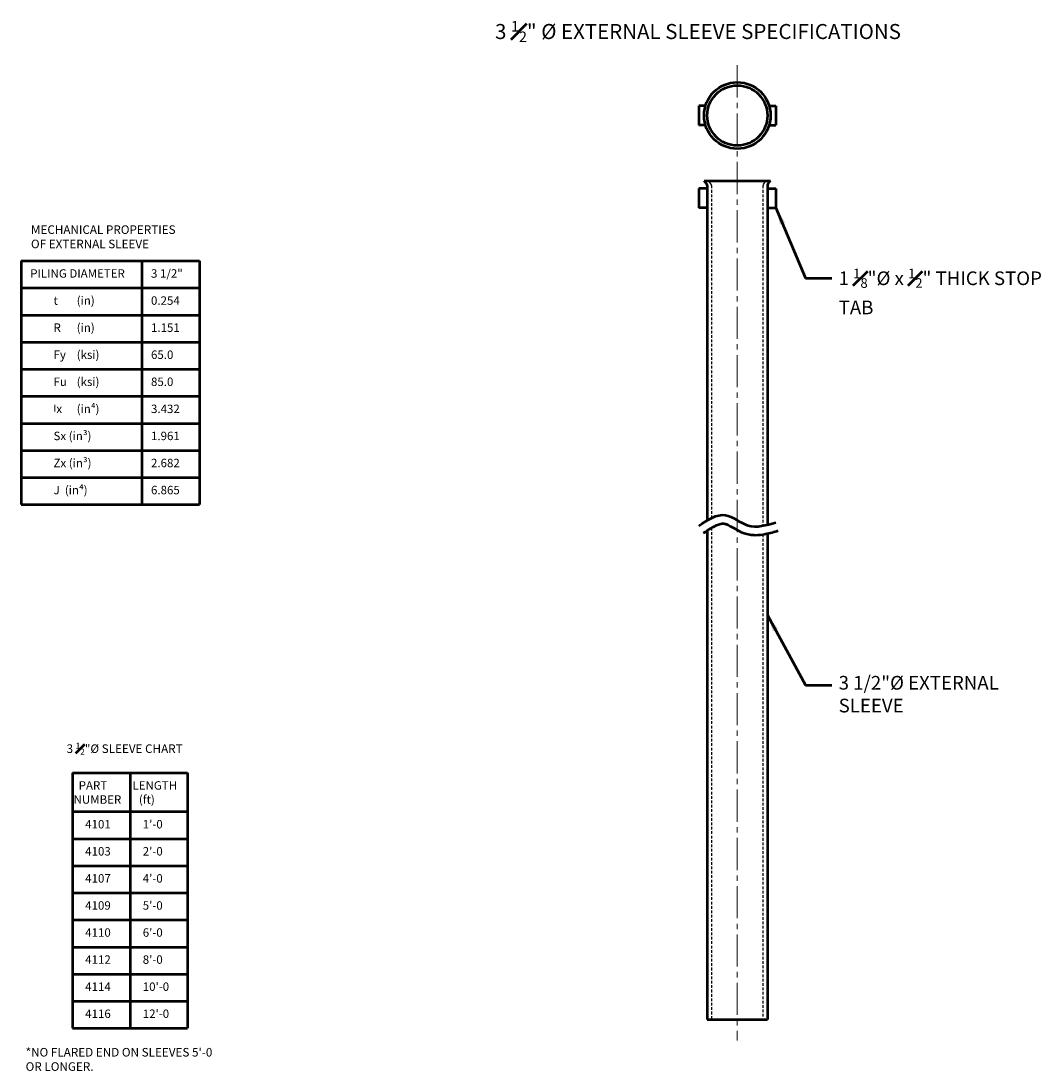
# Model space of a CAD drawing. Units: inches. Extents: x 43 to 649, y -360 to 57.
import ezdxf

# ---------------------------------------------------------------- set-up
doc = ezdxf.new("R2010")
doc.units = ezdxf.units.IN
doc.header["$LTSCALE"] = 0.5
doc.header["$MEASUREMENT"] = 0
doc.linetypes.add('CENTER2', pattern=[1.125, 0.75, -0.125, 0.125, -0.125])
doc.linetypes.add('HIDDEN2', pattern=[0.1875, 0.125, -0.0625])
for name, color, linetype, lineweight in [('Center Line', 5, 'CENTER2', 18), ('Hidden Line', 2, 'HIDDEN2', 25), ('Visible Line', 7, 'Continuous', 50)]:
    doc.layers.add(name, color=color, linetype=linetype, lineweight=lineweight)
doc.styles.add('RomanS', font='romans.shx', dxfattribs={"height": 0.09375})
doc.styles.get("Standard").update_dxf_attribs({"font": 'arial.ttf'})
doc.dimstyles.new('RAM JACK', dxfattribs={"dimscale": 0, "dimtxt": 0.09375, "dimasz": 0.125, "dimexe": 0.06, "dimexo": 0.0625, "dimgap": 0.09, "dimtad": 0, "dimtih": 1, "dimtoh": 1, "dimdec": 3, "dimzin": 0, "dimdsep": 46, "dimtxsty": 'Standard', "dimcen": 0.09, "dimclrd": 256, "dimclre": 256, "dimclrt": 256, "dimadec": 0, "dimazin": 0, "dimtfac": 1, "dimtdec": 3, "dimtofl": 0, "dimtmove": 0, "dimatfit": 3, "dimfxl": 0, "dimtolj": 1, "dimtzin": 0, "dimlwd": -1, "dimlwe": -1, "dimarcsym": 0})

msp = doc.modelspace()

# ---------------------------------------------------------------- linework, layer by layer
at = {"layer": 'Center Line', "ltscale": 5}
msp.add_line((631.425, -301.532), (631.425, -358.332), dxfattribs=at)
at = {"layer": 'Hidden Line', "color": 7, "ltscale": 2.5}
for p, q in [((629.9, -308.457), (629.741, -308.267)), ((629.929, -308.537), (629.929, -327.898)), ((632.921, -308.537), (632.921, -328.351)), ((632.95, -308.457), (633.108, -308.267)), ((629.929, -328.468), (629.929, -357.103)), ((632.921, -328.858), (632.921, -357.103))]:
    msp.add_line(p, q, dxfattribs=at)
for centre, start, end in [((629.804, -308.537), 0, 39.80557), ((633.046, -308.537), 140.19443, 180)]:
    msp.add_arc(centre, 0.125, start, end, dxfattribs=at)
at = {"layer": 'Visible Line', "ltscale": 0.5}
for p, q in [((629.571, -303.892), (629.175, -303.892)), ((629.175, -303.892), (629.175, -305.017)), ((633.279, -303.892), (633.675, -303.892)), ((633.675, -303.892), (633.675, -305.017)), ((629.571, -305.017), (629.175, -305.017)), ((633.279, -305.017), (633.675, -305.017)), ((629.675, -308.704), (629.175, -308.704)), ((629.175, -308.704), (629.175, -309.829)), ((629.487, -308.267), (633.362, -308.267)), ((629.646, -308.457), (629.487, -308.267)), ((629.675, -308.537), (629.675, -328.037)), ((633.175, -308.537), (633.175, -328.296)), ((633.175, -308.704), (633.675, -308.704)), ((633.204, -308.457), (633.362, -308.267)), ((633.675, -308.704), (633.675, -309.829)), ((629.675, -309.829), (629.175, -309.829)), ((633.175, -309.829), (633.675, -309.829)), ((589.698, -312.924), (589.698, -327.117)), ((589.698, -312.924), (600.088, -312.924)), ((596.734, -312.924), (596.734, -327.117)), ((600.088, -312.924), (600.088, -327.117)), ((589.698, -314.501), (600.088, -314.501)), ((589.698, -316.078), (600.088, -316.078)), ((589.698, -317.655), (600.088, -317.655)), ((589.698, -319.232), (600.088, -319.232)), ((589.698, -320.809), (600.088, -320.809)), ((589.698, -322.386), (600.088, -322.386)), ((589.698, -323.963), (600.088, -323.963)), ((589.698, -325.54), (600.088, -325.54)), ((589.698, -327.117), (600.088, -327.117)), ((629.675, -328.628), (629.675, -357.103)), ((633.175, -328.81), (633.175, -357.103)), ((592.696, -342.745), (592.696, -357.621)), ((596.05, -342.745), (596.05, -357.621)), ((599.403, -342.745), (599.403, -357.621)), ((592.696, -345.005), (599.403, -345.005)), ((592.696, -346.582), (599.403, -346.582)), ((592.696, -348.159), (599.403, -348.159)), ((592.696, -349.736), (599.403, -349.736)), ((592.696, -351.313), (599.403, -351.313)), ((592.696, -352.89), (599.403, -352.89)), ((592.696, -354.467), (599.403, -354.467)), ((592.696, -356.044), (599.403, -356.044)), ((629.675, -357.103), (633.175, -357.103)), ((592.696, -357.621), (599.403, -357.621))]:
    msp.add_line(p, q, dxfattribs=at)
msp.add_lwpolyline([(592.696, -342.745), (599.403, -342.745)], dxfattribs=at)
for radius in [1.938, 1.75]:
    msp.add_circle((631.425, -304.454), radius, dxfattribs=at)
for centre, start, end in [((629.55, -308.537), 0, 39.80557), ((633.3, -308.537), 140.19443, 180)]:
    msp.add_arc(centre, 0.125, start, end, dxfattribs=at)
msp.add_spline([(629.182, -328.356), (630.731, -327.731), (632.038, -328.328), (633.672, -328.157)], degree=3, dxfattribs=at)
msp.add_open_spline([(629.462, -328.771), (629.605, -328.675), (629.741, -328.582), (630.037, -328.401), (630.191, -328.321), (630.426, -328.236), (630.514, -328.22), (630.628, -328.22), (630.662, -328.225), (630.758, -328.251), (630.817, -328.274), (631.033, -328.376), (631.216, -328.491), (631.549, -328.669), (631.678, -328.732), (631.927, -328.82), (632.038, -328.848), (632.255, -328.883), (632.362, -328.891), (632.677, -328.895), (632.879, -328.869), (633.333, -328.78), (633.581, -328.706), (633.814, -328.637)], degree=3, knots=[0, 0, 0, 0, 0.455429, 0.455429, 1.037105, 1.037105, 1.511031, 1.511031, 1.794545, 1.794545, 2.078059, 2.078059, 2.705647, 2.705647, 3.052649, 3.052649, 3.305163, 3.305163, 3.557678, 3.557678, 4.062707, 4.062707, 4.749853, 4.749853, 4.749853, 4.749853], dxfattribs=at)

# ---------------------------------------------------------------- texts
at = {"layer": 'Visible Line', "ltscale": 0.5, "attachment_point": 1, "style": 'RomanS'}
for s, insert, char_height, width in [('\\A1;\\pi0.3655;3 {\\H0.7x;\\S1#2;\\H1.429x;" Ø EXTERNAL SLEEVE SPECIFICATIONS}', (616.992, -298.95), 0.875, 31.88625), ('MECHANICAL PROPERTIES\\POF EXTERNAL SLEEVE ', (590.278, -310.853), 0.5, 9.90492), ('PILING DIAMETER', (590.235, -313.411), 0.492, 6.43318), ('3 1/2"', (597.271, -313.411), 0.492, 2.7824), ('\\A1;1 {\\H0.7x;\\S1#8;}"Ø x {\\H0.7x;\\S1#2;}" THICK STOP TAB', (637.328, -313.377), 0.7969, 12.10355), (' (in)   ', (592.793, -314.988), 0.492, 3.91886), ('0.254', (597.271, -314.988), 0.492, 2.7824), (' t   ', (591.442, -314.988), 0.492, 1.91561), (' R   ', (591.442, -316.565), 0.492, 1.93258), (' (in)   ', (592.793, -316.565), 0.492, 3.9231), ('1.151', (597.271, -316.565), 0.492, 2.7824), (' Fy  ', (591.442, -318.142), 0.492, 1.91588), (' (ksi)   ', (592.793, -318.142), 0.492, 3.9231), ('65.0', (597.271, -318.142), 0.492, 2.7824), (' Fu  ', (591.442, -319.719), 0.492, 1.92391), (' (ksi)   ', (592.793, -319.719), 0.492, 3.92309), ('85.0', (597.271, -319.719), 0.492, 2.7824), (' {\\H0.8333x;I}x  ', (591.442, -321.296), 0.492, 1.91328), (' (in{\\fCalibri|b0|i0|c0|p34;⁴})   ', (592.793, -321.296), 0.492, 3.92309), ('3.432', (597.271, -321.296), 0.492, 2.7824), (' Sx (in{\\fISOCPEUR|b0|i0|c0|p34;³}) ', (591.442, -322.873), 0.492, 5.28232), ('1.961', (597.271, -322.873), 0.492, 2.7824), (' Zx (in{\\fISOCPEUR|b0|i0|c0|p34;³}) ', (591.442, -324.45), 0.492, 5.28232), ('2.682', (597.271, -324.45), 0.492, 2.7824), (' J  (in{\\fCalibri|b0|i0|c0|p34;⁴}) ', (591.442, -326.027), 0.492, 5.2758), ('6.865', (597.271, -326.027), 0.492, 2.7824), ('3 1/2"Ø EXTERNAL SLEEVE', (637.328, -337.1), 0.7969, 12.38945), ('\\A1;3 {\\H0.7x;\\S1#2;}"%%C SLEEVE CHART', (592.355, -340.986), 0.5, 9.90492), ('\\pi0.84316;PART\\P\\pi0.24573;NUMBER', (592.642, -343.232), 0.492, 3.34975), ('\\pi0.39802;LENGTH\\P\\pi1.1594;(ft)', (595.996, -343.232), 0.492, 3.34975), ('4101', (593.437, -345.492), 0.492, 2.60107), ("1'-0", (596.79, -345.492), 0.492, 2.60107), ('4103', (593.437, -347.069), 0.492, 2.60107), ("2'-0", (596.79, -347.069), 0.492, 2.60107), ("4'-0", (596.79, -348.646), 0.492, 2.60107), ('4107', (593.437, -348.646), 0.492, 2.60107), ('4109', (593.437, -350.223), 0.492, 2.60107), ("5'-0", (596.79, -350.223), 0.492, 2.60107), ('4110', (593.437, -351.8), 0.492, 2.60107), ("6'-0", (596.79, -351.8), 0.492, 2.60107), ('4112', (593.437, -353.377), 0.492, 2.60107), ("8'-0", (596.79, -353.377), 0.492, 2.60107), ('4114', (593.437, -354.954), 0.492, 2.60107), ("10'-0", (596.79, -354.954), 0.492, 2.60107), ('4116', (593.437, -356.531), 0.492, 2.60107), ("12'-0", (596.79, -356.531), 0.492, 2.60107), ("\\A1;*NO FLARED END ON SLEEVES 5'-0 OR LONGER.", (589.968, -358.77), 0.5, 11.92522)]:
    msp.add_mtext(s, dxfattribs=dict(at, insert=insert, char_height=char_height, width=width))

# ---------------------------------------------------------------- leaders
at = {"layer": 'Visible Line', "ltscale": 0.5}
for points in [[(633.675, -309.829), (635.394, -313.921), (636.932, -313.921)], [(633.175, -333.552), (635.394, -337.644), (636.932, -337.644)]]:
    msp.add_leader(points, dimstyle='RAM JACK', override={"dimscale": 1, "dimasz": 1, "dimtfillclr": 256}, dxfattribs=at)

doc.saveas('drawing.dxf')
